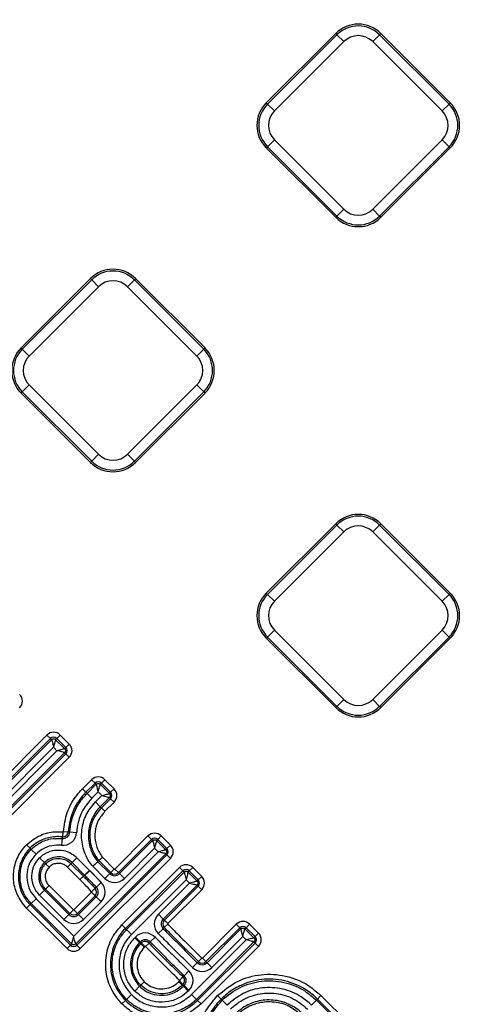
# Model space of a CAD drawing. Units: millimetres. Extents: x 8 to 439, y 1 to 291.
# Drawn here: x 131 to 140, y 159 to 179 of the extents above; entities that cross this region are included whole.
import ezdxf

# ---------------------------------------------------------------- set-up
doc = ezdxf.new("R2010")
doc.units = ezdxf.units.MM

msp = doc.modelspace()

# ---------------------------------------------------------------- linework, layer by layer
at = {"color": 7, "linetype": 'Continuous', "lineweight": 25}
for p, q in [((135.749, 177.746), (137.166, 179.163)), ((135.775, 177.721), (137.192, 179.138)), ((137.166, 179.163), (137.192, 179.138)), ((137.333, 178.997), (137.192, 179.138)), ((137.922, 178.997), (138.063, 179.138)), ((138.089, 179.163), (138.063, 179.138)), ((138.063, 179.138), (139.48, 177.721)), ((138.089, 179.163), (139.506, 177.746)), ((137.333, 178.997), (135.916, 177.58)), ((139.339, 177.58), (137.922, 178.997)), ((135.749, 177.746), (135.775, 177.721)), ((135.916, 177.58), (135.775, 177.721)), ((139.48, 177.721), (139.339, 177.58)), ((139.506, 177.746), (139.48, 177.721)), ((135.916, 176.99), (135.775, 176.85)), ((135.916, 176.99), (137.333, 175.573)), ((137.922, 175.573), (139.339, 176.99)), ((139.48, 176.85), (139.339, 176.99)), ((135.749, 176.824), (135.775, 176.85)), ((137.166, 175.407), (135.749, 176.824)), ((137.192, 175.432), (135.775, 176.85)), ((139.48, 176.85), (138.063, 175.432)), ((139.506, 176.824), (138.089, 175.407)), ((139.506, 176.824), (139.48, 176.85)), ((137.192, 175.432), (137.333, 175.573)), ((138.063, 175.432), (137.922, 175.573)), ((137.166, 175.407), (137.192, 175.432)), ((138.089, 175.407), (138.063, 175.432)), ((130.74, 172.737), (132.157, 174.154)), ((130.766, 172.711), (132.183, 174.129)), ((132.157, 174.154), (132.183, 174.129)), ((132.323, 173.988), (132.183, 174.129)), ((132.913, 173.988), (133.054, 174.129)), ((133.079, 174.154), (133.054, 174.129)), ((133.054, 174.129), (134.471, 172.711)), ((133.079, 174.154), (134.497, 172.737)), ((132.323, 173.988), (130.906, 172.571)), ((134.33, 172.571), (132.913, 173.988)), ((130.74, 172.737), (130.766, 172.711)), ((130.906, 172.571), (130.766, 172.711)), ((134.471, 172.711), (134.33, 172.571)), ((134.497, 172.737), (134.471, 172.711)), ((130.74, 171.815), (130.766, 171.84)), ((130.906, 171.981), (130.766, 171.84)), ((132.183, 170.423), (130.766, 171.84)), ((130.906, 171.981), (132.323, 170.564)), ((132.913, 170.564), (134.33, 171.981)), ((134.471, 171.84), (133.054, 170.423)), ((134.471, 171.84), (134.33, 171.981)), ((134.497, 171.815), (134.471, 171.84)), ((132.157, 170.398), (130.74, 171.815)), ((134.497, 171.815), (133.079, 170.398)), ((132.157, 170.398), (132.183, 170.423)), ((132.183, 170.423), (132.323, 170.564)), ((133.054, 170.423), (132.913, 170.564)), ((133.079, 170.398), (133.054, 170.423)), ((135.749, 167.728), (137.166, 169.145)), ((135.775, 167.702), (137.192, 169.119)), ((137.166, 169.145), (137.192, 169.119)), ((137.192, 169.119), (137.333, 168.979)), ((138.063, 169.119), (137.922, 168.979)), ((138.089, 169.145), (138.063, 169.119)), ((138.063, 169.119), (139.48, 167.702)), ((138.089, 169.145), (139.506, 167.728)), ((137.333, 168.979), (135.916, 167.561)), ((139.339, 167.561), (137.922, 168.979)), ((135.749, 167.728), (135.775, 167.702)), ((135.775, 167.702), (135.916, 167.561)), ((139.339, 167.561), (139.48, 167.702)), ((139.506, 167.728), (139.48, 167.702)), ((135.749, 166.805), (135.775, 166.831)), ((137.166, 165.388), (135.749, 166.805)), ((135.775, 166.831), (135.916, 166.972)), ((137.192, 165.414), (135.775, 166.831)), ((135.916, 166.972), (137.333, 165.555)), ((137.922, 165.555), (139.339, 166.972)), ((139.48, 166.831), (138.063, 165.414)), ((139.506, 166.805), (138.089, 165.388)), ((139.339, 166.972), (139.48, 166.831)), ((139.506, 166.805), (139.48, 166.831)), ((137.166, 165.388), (137.192, 165.414)), ((137.333, 165.555), (137.192, 165.414)), ((137.922, 165.555), (138.063, 165.414)), ((138.089, 165.388), (138.063, 165.414)), ((129.749, 163.306), (131.27, 164.827)), ((131.27, 164.827), (131.34, 164.757)), ((131.541, 164.827), (131.47, 164.757)), ((131.541, 164.827), (131.724, 164.644)), ((131.34, 164.757), (129.819, 163.236)), ((129.843, 163.212), (131.364, 164.733)), ((131.364, 164.733), (131.34, 164.757)), ((131.447, 164.733), (131.47, 164.757)), ((131.447, 164.733), (131.63, 164.55)), ((131.654, 164.573), (131.47, 164.757)), ((131.724, 164.644), (131.654, 164.573)), ((131.405, 164.577), (129.941, 163.113)), ((130.011, 163.044), (131.474, 164.508)), ((131.63, 164.467), (130.109, 162.946)), ((130.133, 162.922), (131.654, 164.443)), ((131.474, 164.508), (131.405, 164.577)), ((131.63, 164.55), (131.654, 164.573)), ((131.63, 164.467), (131.654, 164.443)), ((131.724, 164.373), (131.654, 164.443)), ((131.724, 164.373), (130.203, 162.852)), ((131.994, 163.727), (132.182, 163.915)), ((132.252, 163.845), (132.065, 163.657)), ((132.088, 163.633), (132.276, 163.821)), ((132.182, 163.915), (132.252, 163.845)), ((132.276, 163.821), (132.252, 163.845)), ((132.359, 163.821), (132.383, 163.845)), ((132.359, 163.821), (132.546, 163.633)), ((132.453, 163.915), (132.383, 163.845)), ((132.57, 163.657), (132.383, 163.845)), ((132.453, 163.915), (132.64, 163.727)), ((131.994, 163.727), (132.065, 163.657)), ((132.088, 163.633), (132.065, 163.657)), ((132.187, 163.535), (132.088, 163.633)), ((132.317, 163.665), (132.187, 163.535)), ((132.26, 163.462), (132.391, 163.592)), ((132.391, 163.592), (132.317, 163.665)), ((132.546, 163.633), (132.57, 163.657)), ((132.64, 163.727), (132.57, 163.657)), ((132.26, 163.462), (132.359, 163.363)), ((132.546, 163.55), (132.359, 163.363)), ((132.383, 163.339), (132.57, 163.527)), ((132.64, 163.456), (132.453, 163.269)), ((132.546, 163.55), (132.57, 163.527)), ((132.64, 163.456), (132.57, 163.527)), ((132.359, 163.363), (132.383, 163.339)), ((132.453, 163.269), (132.383, 163.339)), ((131.594, 162.847), (131.584, 162.748)), ((131.604, 162.855), (131.703, 162.849)), ((131.736, 162.847), (131.703, 162.849)), ((131.736, 162.847), (131.876, 162.838)), ((130.853, 162.586), (130.924, 162.516)), ((131.581, 162.715), (131.566, 162.576)), ((131.581, 162.715), (131.584, 162.748)), ((132.657, 162.089), (133.332, 162.765)), ((133.403, 162.694), (132.727, 162.019)), ((132.751, 161.995), (133.426, 162.671)), ((133.403, 162.694), (133.332, 162.765)), ((133.426, 162.671), (133.403, 162.694)), ((133.509, 162.671), (133.533, 162.694)), ((133.509, 162.671), (133.697, 162.483)), ((133.533, 162.694), (133.603, 162.765)), ((133.72, 162.507), (133.533, 162.694)), ((133.603, 162.765), (133.791, 162.577)), ((133.72, 162.507), (133.791, 162.577)), ((130.947, 162.492), (130.924, 162.516)), ((130.947, 162.492), (131.046, 162.394)), ((131.815, 160.715), (133.541, 162.442)), ((133.697, 162.4), (131.856, 160.56)), ((131.88, 160.536), (133.72, 162.377)), ((133.468, 162.515), (132.85, 161.897)), ((133.541, 162.442), (133.468, 162.515)), ((133.697, 162.483), (133.72, 162.507)), ((133.697, 162.4), (133.72, 162.377)), ((133.72, 162.377), (133.791, 162.306)), ((131.218, 162.222), (131.119, 162.321)), ((131.218, 162.222), (131.242, 162.198)), ((131.242, 162.198), (131.312, 162.128)), ((131.69, 162.128), (131.76, 162.198)), ((131.784, 162.222), (131.76, 162.198)), ((131.76, 162.198), (132.015, 161.944)), ((131.784, 162.222), (131.882, 162.321)), ((132.039, 161.967), (131.784, 162.222)), ((131.882, 162.321), (132.141, 162.062)), ((133.791, 162.306), (131.95, 160.466)), ((132.307, 162.24), (132.332, 162.262)), ((132.307, 162.24), (132.551, 161.995)), ((132.575, 162.019), (132.332, 162.262)), ((132.406, 162.329), (132.645, 162.089)), ((131.942, 161.875), (131.69, 162.128)), ((132.04, 161.966), (132.039, 161.967)), ((132.041, 161.965), (132.04, 161.966)), ((132.141, 162.062), (132.144, 162.058)), ((132.453, 161.897), (132.204, 162.146)), ((132.453, 161.897), (132.551, 161.995)), ((132.551, 161.995), (132.575, 162.019)), ((132.575, 162.019), (132.645, 162.089)), ((132.727, 162.019), (132.657, 162.089)), ((132.751, 161.995), (132.727, 162.019)), ((132.85, 161.897), (132.751, 161.995)), ((132.801, 160.947), (133.975, 162.121)), ((134.046, 162.051), (132.872, 160.877)), ((132.895, 160.853), (134.069, 162.027)), ((134.046, 162.051), (133.975, 162.121)), ((134.069, 162.027), (134.046, 162.051)), ((134.152, 162.027), (134.176, 162.051)), ((134.152, 162.027), (134.336, 161.844)), ((134.176, 162.051), (134.246, 162.121)), ((134.359, 161.868), (134.176, 162.051)), ((134.246, 162.121), (134.43, 161.938)), ((132.378, 161.816), (132.278, 161.719)), ((134.111, 161.872), (132.994, 160.755)), ((133.545, 161.167), (134.18, 161.803)), ((134.18, 161.803), (134.111, 161.872)), ((134.336, 161.844), (134.359, 161.868)), ((134.359, 161.868), (134.43, 161.938)), ((131.218, 161.656), (131.119, 161.557)), ((131.218, 161.656), (131.242, 161.68)), ((131.218, 161.656), (131.715, 161.159)), ((131.242, 161.68), (131.312, 161.75)), ((131.738, 161.183), (131.242, 161.68)), ((131.312, 161.75), (131.809, 161.253)), ((131.821, 161.253), (132.182, 161.614)), ((132.182, 161.626), (132.254, 161.696)), ((132.182, 161.614), (132.252, 161.544)), ((132.278, 161.719), (132.254, 161.696)), ((134.336, 161.761), (133.643, 161.068)), ((133.667, 161.045), (134.359, 161.737)), ((134.43, 161.667), (133.737, 160.974)), ((134.336, 161.761), (134.359, 161.737)), ((134.43, 161.667), (134.359, 161.737)), ((130.924, 161.362), (130.853, 161.292)), ((130.947, 161.386), (130.924, 161.362)), ((130.924, 161.362), (131.75, 160.536)), ((130.947, 161.386), (131.046, 161.484)), ((131.773, 160.56), (130.947, 161.386)), ((131.046, 161.484), (131.815, 160.715)), ((131.616, 161.061), (131.119, 161.557)), ((132.252, 161.544), (131.891, 161.183)), ((131.915, 161.159), (132.276, 161.52)), ((132.375, 161.422), (132.013, 161.061)), ((132.276, 161.52), (132.252, 161.544)), ((132.375, 161.422), (132.276, 161.52)), ((131.679, 160.466), (130.853, 161.292)), ((131.715, 161.159), (131.738, 161.183)), ((131.738, 161.183), (131.809, 161.253)), ((131.891, 161.183), (131.821, 161.253)), ((131.915, 161.159), (131.891, 161.183)), ((133.545, 161.167), (133.643, 161.068)), ((131.616, 161.061), (131.715, 161.159)), ((132.013, 161.061), (131.915, 161.159)), ((133.643, 161.068), (133.667, 161.045)), ((133.737, 160.963), (133.666, 160.893)), ((133.737, 160.974), (133.667, 161.045)), ((134.444, 160.27), (135.135, 160.962)), ((135.135, 160.962), (135.206, 160.891)), ((135.406, 160.962), (135.336, 160.891)), ((135.406, 160.962), (135.59, 160.778)), ((132.872, 160.877), (132.801, 160.947)), ((132.895, 160.853), (132.872, 160.877)), ((132.895, 160.853), (132.994, 160.755)), ((133.543, 160.771), (133.643, 160.869)), ((133.643, 160.869), (133.666, 160.893)), ((135.206, 160.891), (134.515, 160.2)), ((134.538, 160.176), (135.229, 160.868)), ((135.229, 160.868), (135.206, 160.891)), ((135.312, 160.868), (135.336, 160.891)), ((135.312, 160.868), (135.496, 160.684)), ((135.519, 160.708), (135.336, 160.891)), ((135.59, 160.778), (135.519, 160.708)), ((131.773, 160.56), (131.75, 160.536)), ((131.856, 160.56), (131.88, 160.536)), ((133.063, 160.685), (133.078, 160.7)), ((133.162, 160.587), (133.063, 160.685)), ((133.176, 160.601), (133.078, 160.7)), ((133.176, 160.601), (133.162, 160.587)), ((133.162, 160.587), (133.185, 160.563)), ((133.176, 160.601), (133.2, 160.578)), ((133.185, 160.563), (133.2, 160.578)), ((133.256, 160.493), (133.185, 160.563)), ((133.27, 160.507), (133.2, 160.578)), ((133.282, 160.507), (133.354, 160.577)), ((133.377, 160.6), (133.354, 160.577)), ((133.477, 160.697), (133.377, 160.6)), ((134.223, 159.525), (135.34, 160.643)), ((135.496, 160.601), (134.322, 159.427)), ((134.345, 159.403), (135.519, 160.578)), ((135.271, 160.712), (134.637, 160.078)), ((135.34, 160.643), (135.271, 160.712)), ((135.496, 160.684), (135.519, 160.708)), ((135.496, 160.601), (135.519, 160.578)), ((135.519, 160.578), (135.59, 160.507)), ((131.75, 160.536), (131.679, 160.466)), ((131.88, 160.536), (131.95, 160.466)), ((133.27, 160.507), (133.256, 160.493)), ((135.59, 160.507), (134.416, 159.333)), ((134.241, 160.076), (134.339, 160.175)), ((134.339, 160.175), (134.362, 160.199)), ((134.432, 160.27), (134.362, 160.199)), ((134.444, 160.27), (134.515, 160.2)), ((134.538, 160.176), (134.515, 160.2)), ((134.637, 160.078), (134.538, 160.176)), ((134.168, 160.009), (134.07, 159.91)), ((133.185, 159.717), (133.256, 159.787)), ((133.961, 159.787), (133.977, 159.803)), ((134.032, 159.717), (133.961, 159.787)), ((133.977, 159.815), (134.047, 159.886)), ((134.047, 159.733), (133.977, 159.803)), ((134.07, 159.91), (134.047, 159.886)), ((133.162, 159.693), (133.063, 159.595)), ((133.162, 159.693), (133.185, 159.717)), ((134.047, 159.733), (134.032, 159.717)), ((134.055, 159.693), (134.032, 159.717)), ((134.071, 159.709), (134.047, 159.733)), ((134.055, 159.693), (134.071, 159.709)), ((134.055, 159.693), (134.154, 159.595)), ((134.169, 159.61), (134.071, 159.709)), ((134.169, 159.61), (134.154, 159.595)), ((132.872, 159.403), (132.801, 159.333)), ((132.895, 159.427), (132.872, 159.403)), ((132.895, 159.427), (132.994, 159.525)), ((134.322, 159.427), (134.223, 159.525)), ((134.322, 159.427), (134.345, 159.403)), ((134.345, 159.403), (134.416, 159.333)), ((134.755, 159.503), (134.826, 159.432)), ((134.849, 159.409), (134.826, 159.432)), ((134.849, 159.409), (134.948, 159.31)), ((136.771, 159.409), (136.673, 159.31)), ((136.771, 159.409), (136.795, 159.432)), ((136.771, 159.409), (137.33, 158.85)), ((136.865, 159.503), (136.795, 159.432)), ((137.353, 158.874), (136.795, 159.432)), ((136.865, 159.503), (137.424, 158.944))]:
    msp.add_line(p, q, dxfattribs=at)
for centre, radius, start, end in [((106.84, 187.303), 63.09, 54.9201, 213.30847), ((106.84, 187.303), 62.79, 54.9201, 213.30847), ((106.84, 187.303), 62.313, 54.66632, 214.33619), ((106.84, 187.303), 62.513, 235.56335, 35.59714), ((106.84, 187.303), 63.09, 236.69153, 35.0799), ((106.84, 187.303), 62.313, 235.66381, 35.33368), ((106.84, 187.303), 62.79, 236.69153, 35.0799), ((137.627, 178.702), 0.652, 45, 135), ((137.627, 178.702), 0.616, 45, 135), ((137.627, 178.702), 0.417, 45, 135), ((136.21, 177.285), 0.652, 135, 225), ((136.21, 177.285), 0.616, 135, 225), ((139.044, 177.285), 0.616, 315, 45), ((139.044, 177.285), 0.652, 315, 45), ((136.21, 177.285), 0.417, 135, 225), ((139.044, 177.285), 0.417, 315, 45), ((137.627, 175.868), 0.417, 225, 315), ((137.627, 175.868), 0.652, 225, 315), ((137.627, 175.868), 0.616, 225, 315), ((132.618, 173.693), 0.652, 45, 135), ((132.618, 173.693), 0.616, 45, 135), ((132.618, 173.693), 0.417, 45, 135), ((131.201, 172.276), 0.652, 135, 225), ((131.201, 172.276), 0.616, 135, 225), ((134.035, 172.276), 0.616, 315, 45), ((134.035, 172.276), 0.652, 315, 45), ((131.201, 172.276), 0.417, 135, 225), ((134.035, 172.276), 0.417, 315, 45), ((132.618, 170.859), 0.616, 225, 315), ((132.618, 170.859), 0.417, 225, 315), ((132.618, 170.859), 0.652, 225, 315), ((137.627, 168.684), 0.652, 45, 135), ((137.627, 168.684), 0.616, 45, 135), ((137.627, 168.684), 0.417, 45, 135), ((136.21, 167.267), 0.652, 135, 225), ((136.21, 167.267), 0.616, 135, 225), ((139.044, 167.267), 0.616, 315, 45), ((139.044, 167.267), 0.652, 315, 45), ((136.21, 167.267), 0.417, 135, 225), ((139.044, 167.267), 0.417, 315, 45), ((130.576, 165.521), 0.192, 314.9496, 45), ((137.627, 165.85), 0.652, 225, 315), ((137.627, 165.85), 0.616, 225, 315), ((137.627, 165.85), 0.417, 225, 315), ((131.405, 164.692), 0.192, 45, 135), ((131.405, 164.692), 0.092, 45, 135), ((131.589, 164.508), 0.192, 315, 45), ((131.589, 164.508), 0.092, 315, 45), ((132.317, 163.779), 0.192, 45, 135), ((132.317, 163.779), 0.092, 45, 135), ((132.505, 163.592), 0.092, 315, 45), ((132.505, 163.592), 0.192, 315, 45), ((131.595, 162.855), 0.281, 264.0317, 356.5297), ((131.595, 162.855), 0.141, 264.0317, 356.5297), ((131.595, 162.855), 0.108, 264.0317, 356.5297), ((131.595, 162.855), 0.00837, 264.0317, 356.5297), ((133.468, 162.629), 0.192, 45, 135), ((133.468, 162.629), 0.092, 45, 135), ((133.655, 162.442), 0.192, 315, 45), ((133.655, 162.442), 0.092, 315, 45), ((134.111, 161.986), 0.192, 45, 135), ((139.269, 154.212), 10.602, 132.9936, 133.1738), ((132.651, 162.095), 0.141, 225, 315), ((132.651, 162.095), 0.108, 225, 315), ((132.651, 162.095), 0.00837, 225, 315), ((134.111, 161.986), 0.092, 45, 135), ((132.176, 161.62), 0.281, 315, 44.1151), ((132.651, 162.095), 0.281, 225, 315), ((134.294, 161.803), 0.092, 315, 45), ((134.294, 161.803), 0.192, 315, 45), ((132.176, 161.62), 0.00837, 315, 44.1151), ((132.176, 161.62), 0.108, 315, 44.1151), ((132.176, 161.62), 0.141, 315, 44.1151), ((131.815, 161.259), 0.108, 225, 315), ((131.815, 161.259), 0.00837, 225, 315), ((133.743, 160.968), 0.281, 135, 224.6461), ((131.815, 161.259), 0.281, 225, 315), ((131.815, 161.259), 0.141, 225, 315), ((133.743, 160.968), 0.141, 135, 224.6461), ((133.743, 160.968), 0.108, 135, 224.6461), ((133.743, 160.968), 0.00837, 135, 224.6461), ((135.271, 160.826), 0.192, 45, 135), ((133.276, 160.502), 0.281, 44.2646, 135), ((135.271, 160.826), 0.092, 45, 135), ((135.454, 160.643), 0.192, 315, 45), ((133.276, 160.502), 0.141, 44.2646, 135), ((133.276, 160.502), 0.108, 44.2646, 135), ((135.454, 160.643), 0.092, 315, 45), ((131.815, 160.601), 0.192, 225, 315), ((131.815, 160.601), 0.092, 225, 315), ((133.276, 160.502), 0.00837, 44.2646, 135), ((134.438, 160.276), 0.141, 225.3951, 315), ((134.438, 160.276), 0.108, 225.3951, 315), ((134.438, 160.276), 0.00837, 225.3951, 315), ((133.971, 159.809), 0.281, 315, 45.542), ((134.438, 160.276), 0.281, 225.3951, 315), ((133.971, 159.809), 0.00837, 315, 45.542), ((133.971, 159.809), 0.108, 315, 45.542), ((133.971, 159.809), 0.141, 315, 45.542)]:
    msp.add_arc(centre, radius, start, end, dxfattribs=at)
at = {"color": 8, "linetype": 'Continuous', "lineweight": 25}
for start, end in [(54.32916, 214.49008), (270, 35.66507)]:
    msp.add_arc((106.84, 187.303), 62.534, start, end, dxfattribs=at)
at = {"color": 7, "linetype": 'Continuous', "lineweight": 25}
for points, knots in [([(131.364, 164.733), (131.367, 164.736), (131.373, 164.741), (131.386, 164.748), (131.405, 164.752), (131.424, 164.748), (131.438, 164.741), (131.444, 164.736), (131.447, 164.733)], [0, 0, 0, 0, 0.130476, 0.257411, 0.5, 0.742563, 0.869504, 1, 1, 1, 1]), ([(131.364, 164.733), (131.365, 164.732), (131.366, 164.729), (131.371, 164.714), (131.38, 164.682), (131.392, 164.632), (131.401, 164.596), (131.405, 164.577)], [0, 0, 0, 0, 0.1231409, 0.2506927, 0.5000839, 0.7498803, 1, 1, 1, 1]), ([(131.447, 164.733), (131.446, 164.732), (131.445, 164.729), (131.44, 164.714), (131.431, 164.682), (131.419, 164.632), (131.41, 164.596), (131.405, 164.577)], [0, 0, 0, 0, 0.123121, 0.250692, 0.500084, 0.74988, 1, 1, 1, 1]), ([(131.63, 164.55), (131.629, 164.549), (131.627, 164.548), (131.611, 164.543), (131.579, 164.534), (131.529, 164.521), (131.493, 164.513), (131.474, 164.508)], [0, 0, 0, 0, 0.1231409, 0.2506927, 0.5000839, 0.7498803, 1, 1, 1, 1]), ([(131.63, 164.467), (131.629, 164.467), (131.627, 164.469), (131.611, 164.474), (131.579, 164.483), (131.529, 164.495), (131.493, 164.504), (131.474, 164.508)], [0, 0, 0, 0, 0.123121, 0.250692, 0.500084, 0.74988, 1, 1, 1, 1]), ([(131.63, 164.55), (131.633, 164.547), (131.638, 164.541), (131.645, 164.527), (131.649, 164.508), (131.645, 164.489), (131.638, 164.476), (131.633, 164.47), (131.63, 164.467)], [0, 0, 0, 0, 0.130476, 0.2574108, 0.4999998, 0.7425629, 0.8695042, 1, 1, 1, 1]), ([(132.276, 163.821), (132.279, 163.824), (132.285, 163.829), (132.299, 163.836), (132.317, 163.839), (132.336, 163.836), (132.35, 163.829), (132.356, 163.824), (132.359, 163.821)], [0, 0, 0, 0, 0.130476, 0.257411, 0.5, 0.742563, 0.869504, 1, 1, 1, 1]), ([(132.317, 163.665), (132.313, 163.684), (132.304, 163.72), (132.292, 163.77), (132.283, 163.802), (132.278, 163.817), (132.277, 163.82), (132.276, 163.821)], [0, 0, 0, 0, 0.25012, 0.499916, 0.749307, 0.876859, 1, 1, 1, 1]), ([(132.317, 163.665), (132.322, 163.684), (132.331, 163.72), (132.343, 163.77), (132.352, 163.802), (132.357, 163.817), (132.358, 163.82), (132.359, 163.821)], [0, 0, 0, 0, 0.25012, 0.499916, 0.749308, 0.876879, 1, 1, 1, 1]), ([(131.604, 162.855), (131.623, 162.986), (131.664, 163.269), (131.835, 163.559), (131.967, 163.699), (131.994, 163.727)], [0, 0, 0, 0, 0.406235, 0.877555, 1, 1, 1, 1]), ([(132.065, 163.657), (132.065, 163.657), (132.039, 163.631), (131.919, 163.499), (131.759, 163.233), (131.721, 162.97), (131.703, 162.849)], [0, 0, 0, 0, 0.000013, 0.122446, 0.593358, 1, 1, 1, 1]), ([(131.736, 162.847), (131.736, 162.847), (131.741, 162.923), (131.773, 163.133), (131.89, 163.41), (132.035, 163.573), (132.088, 163.633)], [0, 0, 0, 0, 0.000014, 0.259811, 0.724094, 1, 1, 1, 1]), ([(132.391, 163.592), (132.409, 163.596), (132.446, 163.605), (132.496, 163.618), (132.527, 163.626), (132.543, 163.631), (132.545, 163.633), (132.546, 163.633)], [0, 0, 0, 0, 0.25012, 0.499916, 0.749307, 0.876859, 1, 1, 1, 1]), ([(132.391, 163.592), (132.409, 163.588), (132.446, 163.579), (132.496, 163.566), (132.527, 163.558), (132.543, 163.553), (132.545, 163.551), (132.546, 163.55)], [0, 0, 0, 0, 0.25012, 0.499916, 0.749308, 0.876879, 1, 1, 1, 1]), ([(132.546, 163.633), (132.549, 163.63), (132.554, 163.625), (132.561, 163.611), (132.565, 163.592), (132.561, 163.573), (132.554, 163.559), (132.549, 163.553), (132.546, 163.55)], [0, 0, 0, 0, 0.130476, 0.257411, 0.5, 0.742563, 0.869504, 1, 1, 1, 1]), ([(132.187, 163.535), (132.14, 163.481), (132.012, 163.337), (131.905, 163.092), (131.883, 162.905), (131.876, 162.838)], [0, 0, 0, 0, 0.275668, 0.739505, 1, 1, 1, 1]), ([(132.204, 162.146), (132.177, 162.18), (132.084, 162.302), (131.983, 162.551), (131.964, 162.882), (132.051, 163.207), (132.19, 163.376), (132.26, 163.462)], [0, 0, 0, 0, 0.090635, 0.31983, 0.546168, 0.772536, 1, 1, 1, 1]), ([(132.359, 163.363), (132.359, 163.363), (132.293, 163.297), (132.182, 163.142), (132.105, 162.867), (132.122, 162.583), (132.207, 162.371), (132.286, 162.268), (132.307, 162.24)], [0, 0, 0, 0, 0.00001, 0.228257, 0.455432, 0.683037, 0.913454, 1, 1, 1, 1]), ([(132.332, 162.262), (132.311, 162.29), (132.235, 162.39), (132.154, 162.594), (132.14, 162.866), (132.211, 163.131), (132.325, 163.27), (132.383, 163.339)], [0, 0, 0, 0, 0.088382, 0.319295, 0.546047, 0.773055, 1, 1, 1, 1]), ([(132.453, 163.269), (132.403, 163.208), (132.303, 163.087), (132.24, 162.854), (132.253, 162.616), (132.324, 162.439), (132.389, 162.352), (132.406, 162.329)], [0, 0, 0, 0, 0.227742, 0.455547, 0.683585, 0.91575, 1, 1, 1, 1]), ([(130.853, 162.586), (130.943, 162.658), (131.112, 162.794), (131.384, 162.857), (131.54, 162.85), (131.594, 162.847)], [0, 0, 0, 0, 0.421464, 0.796703, 1, 1, 1, 1]), ([(130.853, 161.292), (130.781, 161.382), (130.643, 161.554), (130.571, 161.876), (130.602, 162.186), (130.712, 162.429), (130.817, 162.546), (130.853, 162.586)], [0, 0, 0, 0, 0.241222, 0.4553875, 0.6704389, 0.8865924, 1, 1, 1, 1]), ([(131.584, 162.748), (131.584, 162.748), (131.535, 162.753), (131.396, 162.755), (131.169, 162.701), (131.005, 162.595), (130.932, 162.524), (130.924, 162.516)], [0, 0, 0, 0, 0.000017, 0.203628, 0.578628, 0.951285, 1, 1, 1, 1]), ([(130.947, 162.492), (130.947, 162.492), (130.993, 162.538), (131.113, 162.631), (131.333, 162.719), (131.5, 162.716), (131.581, 162.715)], [0, 0, 0, 0, 0.000017, 0.279902, 0.653392, 1, 1, 1, 1]), ([(131.566, 162.576), (131.5, 162.577), (131.363, 162.579), (131.18, 162.509), (131.086, 162.428), (131.046, 162.394)], [0, 0, 0, 0, 0.347992, 0.720657, 1, 1, 1, 1]), ([(133.426, 162.671), (133.429, 162.673), (133.435, 162.679), (133.449, 162.685), (133.468, 162.689), (133.487, 162.685), (133.5, 162.679), (133.506, 162.673), (133.509, 162.671)], [0, 0, 0, 0, 0.130476, 0.257411, 0.5, 0.742563, 0.869504, 1, 1, 1, 1]), ([(133.426, 162.671), (133.427, 162.669), (133.428, 162.667), (133.433, 162.652), (133.442, 162.62), (133.455, 162.57), (133.463, 162.533), (133.468, 162.515)], [0, 0, 0, 0, 0.1231409, 0.2506927, 0.5000839, 0.7498803, 1, 1, 1, 1]), ([(133.509, 162.671), (133.509, 162.669), (133.507, 162.667), (133.502, 162.652), (133.493, 162.62), (133.481, 162.57), (133.472, 162.533), (133.468, 162.515)], [0, 0, 0, 0, 0.123121, 0.250692, 0.500084, 0.74988, 1, 1, 1, 1]), ([(130.924, 162.516), (130.924, 162.516), (130.89, 162.482), (130.799, 162.374), (130.699, 162.16), (130.672, 161.882), (130.737, 161.611), (130.844, 161.444), (130.915, 161.371), (130.924, 161.362)], [0, 0, 0, 0, 0.000009, 0.113386, 0.329294, 0.544408, 0.758518, 0.971498, 1, 1, 1, 1]), ([(130.947, 161.386), (130.947, 161.386), (130.886, 161.447), (130.782, 161.593), (130.709, 161.849), (130.724, 162.116), (130.813, 162.339), (130.909, 162.449), (130.947, 162.492)], [0, 0, 0, 0, 0.0000098, 0.2139662, 0.4278358, 0.6420468, 0.8591506, 1, 1, 1, 1]), ([(131.046, 162.394), (131.015, 162.358), (130.935, 162.268), (130.862, 162.084), (130.851, 161.866), (130.908, 161.652), (131, 161.54), (131.046, 161.484)], [0, 0, 0, 0, 0.140854, 0.357722, 0.5723, 0.786165, 1, 1, 1, 1]), ([(131.119, 162.321), (131.149, 162.347), (131.225, 162.413), (131.378, 162.475), (131.562, 162.485), (131.741, 162.437), (131.835, 162.359), (131.882, 162.321)], [0, 0, 0, 0, 0.14115, 0.356822, 0.571284, 0.785659, 1, 1, 1, 1]), ([(133.697, 162.483), (133.696, 162.482), (133.693, 162.481), (133.678, 162.476), (133.646, 162.467), (133.596, 162.455), (133.559, 162.446), (133.541, 162.442)], [0, 0, 0, 0, 0.123141, 0.250693, 0.500084, 0.74988, 1, 1, 1, 1]), ([(133.697, 162.4), (133.696, 162.401), (133.693, 162.402), (133.678, 162.407), (133.646, 162.416), (133.596, 162.428), (133.559, 162.437), (133.541, 162.442)], [0, 0, 0, 0, 0.123121, 0.250692, 0.500084, 0.74988, 1, 1, 1, 1]), ([(133.697, 162.483), (133.699, 162.48), (133.705, 162.474), (133.712, 162.461), (133.715, 162.442), (133.712, 162.423), (133.705, 162.409), (133.699, 162.403), (133.697, 162.4)], [0, 0, 0, 0, 0.130476, 0.257411, 0.5, 0.742563, 0.869504, 1, 1, 1, 1]), ([(131.119, 161.557), (131.093, 161.587), (131.027, 161.663), (130.965, 161.817), (130.955, 162), (131.003, 162.18), (131.081, 162.274), (131.119, 162.321)], [0, 0, 0, 0, 0.141278, 0.35695, 0.571384, 0.785708, 1, 1, 1, 1]), ([(131.218, 162.222), (131.218, 162.222), (131.186, 162.19), (131.133, 162.116), (131.096, 161.984), (131.103, 161.848), (131.15, 161.735), (131.197, 161.677), (131.218, 161.656), (131.218, 161.656)], [0, 0, 0, 0, 0.0000192, 0.2142272, 0.4284781, 0.6432339, 0.8586155, 0.9999808, 1, 1, 1, 1]), ([(131.242, 161.68), (131.242, 161.68), (131.222, 161.699), (131.179, 161.753), (131.136, 161.856), (131.13, 161.981), (131.164, 162.101), (131.213, 162.169), (131.242, 162.198), (131.242, 162.198)], [0, 0, 0, 0, 0.000021, 0.141152, 0.358129, 0.571885, 0.785969, 0.999979, 1, 1, 1, 1]), ([(131.784, 162.222), (131.784, 162.222), (131.752, 162.254), (131.678, 162.307), (131.546, 162.344), (131.41, 162.336), (131.297, 162.29), (131.239, 162.243), (131.218, 162.222), (131.218, 162.222)], [0, 0, 0, 0, 0.000019, 0.214296, 0.428606, 0.64339, 0.858761, 0.999981, 1, 1, 1, 1]), ([(131.242, 162.198), (131.242, 162.198), (131.261, 162.217), (131.314, 162.261), (131.417, 162.303), (131.543, 162.31), (131.663, 162.276), (131.731, 162.227), (131.76, 162.198), (131.76, 162.198)], [0, 0, 0, 0, 0.000021, 0.140924, 0.357923, 0.571732, 0.785902, 0.999979, 1, 1, 1, 1]), ([(131.69, 162.128), (131.667, 162.147), (131.62, 162.185), (131.531, 162.209), (131.44, 162.204), (131.364, 162.174), (131.327, 162.141), (131.312, 162.128)], [0, 0, 0, 0, 0.214023, 0.428106, 0.642393, 0.858958, 1, 1, 1, 1]), ([(132.204, 162.146), (132.204, 162.147), (132.209, 162.151), (132.225, 162.166), (132.252, 162.19), (132.28, 162.215), (132.301, 162.234), (132.305, 162.238), (132.307, 162.24)], [0, 0, 0, 0, 0.01618, 0.091444, 0.318867, 0.546012, 0.773003, 1, 1, 1, 1]), ([(132.406, 162.329), (132.405, 162.328), (132.402, 162.325), (132.39, 162.315), (132.371, 162.298), (132.351, 162.279), (132.337, 162.266), (132.333, 162.263), (132.332, 162.262)], [0, 0, 0, 0, 0.018578, 0.091506, 0.318914, 0.546039, 0.773017, 1, 1, 1, 1]), ([(131.312, 162.128), (131.293, 162.105), (131.255, 162.058), (131.231, 161.969), (131.236, 161.879), (131.266, 161.802), (131.299, 161.765), (131.312, 161.75)], [0, 0, 0, 0, 0.213925, 0.427909, 0.642142, 0.858704, 1, 1, 1, 1]), ([(132.039, 161.967), (132.041, 161.968), (132.045, 161.972), (132.065, 161.99), (132.092, 162.016), (132.118, 162.04), (132.135, 162.056), (132.14, 162.061), (132.141, 162.062)], [0, 0, 0, 0, 0.220551, 0.441099, 0.668302, 0.895625, 0.980148, 1, 1, 1, 1]), ([(132.04, 161.966), (132.042, 161.968), (132.048, 161.972), (132.072, 161.994), (132.105, 162.024), (132.131, 162.047), (132.144, 162.058)], [0, 0, 0, 0, 0.250012, 0.500009, 0.750005, 1, 1, 1, 1]), ([(132.144, 162.058), (132.131, 162.047), (132.106, 162.023), (132.073, 161.993), (132.048, 161.971), (132.043, 161.967), (132.041, 161.965)], [0, 0, 0, 0, 0.250005, 0.500012, 0.750008, 1, 1, 1, 1]), ([(132.144, 162.058), (132.144, 162.058), (132.145, 162.057), (132.146, 162.056), (132.148, 162.055), (132.149, 162.053), (132.15, 162.052), (132.152, 162.05), (132.153, 162.048), (132.155, 162.046), (132.158, 162.044), (132.161, 162.041), (132.163, 162.038), (132.166, 162.035), (132.169, 162.033), (132.172, 162.029), (132.175, 162.026), (132.178, 162.022), (132.182, 162.019), (132.185, 162.015), (132.189, 162.011), (132.193, 162.007), (132.197, 162.003), (132.201, 161.999), (132.205, 161.995), (132.209, 161.991), (132.213, 161.987), (132.217, 161.983), (132.221, 161.978), (132.224, 161.974), (132.228, 161.97), (132.232, 161.966), (132.236, 161.962), (132.242, 161.957), (132.247, 161.951), (132.252, 161.946), (132.256, 161.942), (132.26, 161.937), (132.264, 161.933), (132.269, 161.928), (132.275, 161.922), (132.28, 161.917), (132.284, 161.913), (132.289, 161.907), (132.294, 161.902), (132.3, 161.896), (132.304, 161.892), (132.308, 161.888), (132.313, 161.883), (132.318, 161.877), (132.323, 161.872), (132.327, 161.868), (132.331, 161.864), (132.335, 161.86), (132.341, 161.854), (132.346, 161.849), (132.351, 161.843), (132.355, 161.839), (132.359, 161.835), (132.363, 161.831), (132.367, 161.827), (132.372, 161.822), (132.375, 161.818), (132.378, 161.816)], [0, 0, 0, 0, 0.002622, 0.011084, 0.015315, 0.019546, 0.028008, 0.032238, 0.0407, 0.049162, 0.057624, 0.074547, 0.083009, 0.09147, 0.108394, 0.116855, 0.133779, 0.150702, 0.159164, 0.176087, 0.193011, 0.209934, 0.226857, 0.243781, 0.260704, 0.277628, 0.294551, 0.311474, 0.328398, 0.345321, 0.362245, 0.379168, 0.396091, 0.413015, 0.446862, 0.463785, 0.480708, 0.497632, 0.514555, 0.531479, 0.565325, 0.582249, 0.599172, 0.616096, 0.649942, 0.666866, 0.683789, 0.700713, 0.717636, 0.751483, 0.768406, 0.78533, 0.802253, 0.819176, 0.8361, 0.869946, 0.88687, 0.903793, 0.920717, 0.93764, 0.954563, 0.971487, 1, 1, 1, 1]), ([(134.069, 162.027), (134.072, 162.03), (134.078, 162.035), (134.092, 162.042), (134.111, 162.046), (134.13, 162.042), (134.144, 162.035), (134.149, 162.03), (134.152, 162.027)], [0, 0, 0, 0, 0.130476, 0.257411, 0.5, 0.742563, 0.869504, 1, 1, 1, 1]), ([(134.069, 162.027), (134.07, 162.026), (134.072, 162.024), (134.077, 162.008), (134.085, 161.977), (134.098, 161.927), (134.107, 161.89), (134.111, 161.872)], [0, 0, 0, 0, 0.123141, 0.250693, 0.500084, 0.74988, 1, 1, 1, 1]), ([(134.152, 162.027), (134.152, 162.026), (134.15, 162.024), (134.145, 162.008), (134.137, 161.977), (134.124, 161.927), (134.115, 161.89), (134.111, 161.872)], [0, 0, 0, 0, 0.123121, 0.250692, 0.500084, 0.74988, 1, 1, 1, 1]), ([(131.942, 161.875), (131.943, 161.876), (131.947, 161.879), (131.958, 161.89), (131.976, 161.907), (131.996, 161.926), (132.01, 161.94), (132.013, 161.942), (132.015, 161.944)], [0, 0, 0, 0, 0.028073, 0.090903, 0.318271, 0.545566, 0.772782, 1, 1, 1, 1]), ([(132.182, 161.626), (132.133, 161.677), (132.059, 161.754), (131.979, 161.837), (131.948, 161.869), (131.942, 161.875)], [0, 0, 0, 0, 0.615861, 0.923792, 1, 1, 1, 1]), ([(132.015, 161.944), (132.015, 161.943), (132.021, 161.937), (132.052, 161.905), (132.13, 161.823), (132.204, 161.746), (132.254, 161.696)], [0, 0, 0, 0, 0.005223, 0.075963, 0.383015, 1, 1, 1, 1]), ([(132.278, 161.719), (132.245, 161.752), (132.189, 161.81), (132.122, 161.88), (132.081, 161.922), (132.058, 161.946), (132.047, 161.958), (132.041, 161.965)], [0, 0, 0, 0, 0.4102781, 0.7051352, 0.8525653, 0.9262814, 1, 1, 1, 1]), ([(134.336, 161.844), (134.335, 161.843), (134.332, 161.842), (134.317, 161.837), (134.285, 161.828), (134.235, 161.816), (134.198, 161.807), (134.18, 161.803)], [0, 0, 0, 0, 0.123141, 0.250693, 0.500084, 0.74988, 1, 1, 1, 1]), ([(134.18, 161.803), (134.198, 161.798), (134.235, 161.789), (134.285, 161.777), (134.317, 161.768), (134.332, 161.763), (134.335, 161.762), (134.336, 161.761)], [0, 0, 0, 0, 0.25012, 0.499916, 0.749308, 0.876879, 1, 1, 1, 1]), ([(134.336, 161.844), (134.339, 161.841), (134.344, 161.835), (134.351, 161.821), (134.354, 161.803), (134.351, 161.784), (134.344, 161.77), (134.339, 161.764), (134.336, 161.761)], [0, 0, 0, 0, 0.130476, 0.257411, 0.5, 0.742563, 0.869504, 1, 1, 1, 1]), ([(133.737, 160.963), (133.822, 160.877), (133.98, 160.718), (134.212, 160.488), (134.359, 160.343), (134.432, 160.27)], [0, 0, 0, 0, 0.369002, 0.6845, 1, 1, 1, 1]), ([(132.801, 159.333), (132.715, 159.438), (132.548, 159.644), (132.452, 160.034), (132.481, 160.421), (132.614, 160.736), (132.75, 160.89), (132.801, 160.947)], [0, 0, 0, 0, 0.226491, 0.440709, 0.655553, 0.871811, 1, 1, 1, 1]), ([(132.872, 160.877), (132.872, 160.877), (132.822, 160.828), (132.703, 160.682), (132.578, 160.398), (132.553, 160.043), (132.641, 159.687), (132.793, 159.5), (132.872, 159.403)], [0, 0, 0, 0, 0.000007, 0.128197, 0.344344, 0.559326, 0.773562, 1, 1, 1, 1]), ([(132.895, 159.427), (132.895, 159.427), (132.816, 159.506), (132.682, 159.694), (132.588, 160.025), (132.607, 160.369), (132.722, 160.656), (132.846, 160.797), (132.895, 160.853)], [0, 0, 0, 0, 0.000008, 0.213994, 0.427927, 0.642291, 0.859251, 1, 1, 1, 1]), ([(134.241, 160.076), (134.167, 160.149), (134.02, 160.295), (133.787, 160.526), (133.629, 160.685), (133.543, 160.771)], [0, 0, 0, 0, 0.316032, 0.632063, 1, 1, 1, 1]), ([(133.643, 160.869), (133.728, 160.784), (133.886, 160.625), (134.118, 160.394), (134.265, 160.248), (134.339, 160.175)], [0, 0, 0, 0, 0.367575, 0.683803, 1, 1, 1, 1]), ([(134.362, 160.199), (134.289, 160.272), (134.142, 160.417), (133.91, 160.648), (133.752, 160.807), (133.666, 160.893)], [0, 0, 0, 0, 0.315383, 0.630739, 1, 1, 1, 1]), ([(135.229, 160.868), (135.232, 160.87), (135.238, 160.875), (135.252, 160.882), (135.271, 160.886), (135.29, 160.882), (135.304, 160.875), (135.309, 160.87), (135.312, 160.868)], [0, 0, 0, 0, 0.130476, 0.257411, 0.5, 0.742563, 0.869504, 1, 1, 1, 1]), ([(135.271, 160.712), (135.267, 160.73), (135.258, 160.767), (135.245, 160.817), (135.237, 160.848), (135.232, 160.864), (135.23, 160.866), (135.229, 160.868)], [0, 0, 0, 0, 0.25012, 0.499916, 0.749307, 0.876859, 1, 1, 1, 1]), ([(135.271, 160.712), (135.275, 160.73), (135.284, 160.767), (135.297, 160.817), (135.305, 160.848), (135.31, 160.864), (135.312, 160.866), (135.312, 160.868)], [0, 0, 0, 0, 0.25012, 0.499916, 0.749308, 0.876879, 1, 1, 1, 1]), ([(131.773, 160.56), (131.774, 160.561), (131.775, 160.563), (131.78, 160.579), (131.789, 160.611), (131.802, 160.661), (131.81, 160.697), (131.815, 160.715)], [0, 0, 0, 0, 0.123121, 0.250692, 0.500084, 0.74988, 1, 1, 1, 1]), ([(131.856, 160.56), (131.853, 160.557), (131.847, 160.552), (131.834, 160.545), (131.815, 160.541), (131.796, 160.545), (131.782, 160.552), (131.776, 160.557), (131.773, 160.56)], [0, 0, 0, 0, 0.130476, 0.257411, 0.5, 0.742563, 0.869504, 1, 1, 1, 1]), ([(131.856, 160.56), (131.856, 160.561), (131.854, 160.563), (131.849, 160.579), (131.84, 160.611), (131.828, 160.661), (131.819, 160.697), (131.815, 160.715)], [0, 0, 0, 0, 0.123141, 0.250693, 0.500084, 0.74988, 1, 1, 1, 1]), ([(132.994, 160.755), (132.952, 160.706), (132.844, 160.584), (132.746, 160.337), (132.73, 160.041), (132.808, 159.752), (132.932, 159.601), (132.994, 159.525)], [0, 0, 0, 0, 0.140741, 0.357519, 0.572155, 0.786092, 1, 1, 1, 1]), ([(133.063, 159.595), (133.019, 159.646), (132.918, 159.764), (132.836, 159.998), (132.833, 160.26), (132.909, 160.503), (133.014, 160.627), (133.063, 160.685)], [0, 0, 0, 0, 0.168072, 0.384027, 0.598103, 0.812529, 1, 1, 1, 1]), ([(133.162, 160.587), (133.162, 160.587), (133.118, 160.543), (133.038, 160.435), (132.972, 160.239), (132.976, 160.023), (133.043, 159.832), (133.126, 159.735), (133.162, 159.693)], [0, 0, 0, 0, 0.000012, 0.187418, 0.401728, 0.616077, 0.831902, 1, 1, 1, 1]), ([(133.185, 159.717), (133.185, 159.717), (133.154, 159.748), (133.084, 159.836), (133.014, 160.004), (133.003, 160.208), (133.057, 160.407), (133.142, 160.511), (133.185, 160.563)], [0, 0, 0, 0, 0.000013, 0.141428, 0.358201, 0.57224, 0.786104, 1, 1, 1, 1]), ([(133.354, 160.577), (133.354, 160.577), (133.425, 160.504), (133.569, 160.358), (133.801, 160.128), (133.96, 159.971), (134.047, 159.886)], [0, 0, 0, 0, 0.000012, 0.313617, 0.627949, 1, 1, 1, 1]), ([(134.07, 159.91), (133.983, 159.995), (133.823, 160.153), (133.592, 160.382), (133.449, 160.527), (133.377, 160.6)], [0, 0, 0, 0, 0.374915, 0.686939, 1, 1, 1, 1]), ([(133.477, 160.697), (133.549, 160.625), (133.691, 160.481), (133.921, 160.252), (134.081, 160.095), (134.168, 160.009)], [0, 0, 0, 0, 0.31232, 0.624627, 1, 1, 1, 1]), ([(135.496, 160.684), (135.495, 160.683), (135.492, 160.682), (135.477, 160.677), (135.445, 160.668), (135.395, 160.656), (135.358, 160.647), (135.34, 160.643)], [0, 0, 0, 0, 0.123141, 0.250693, 0.500084, 0.74988, 1, 1, 1, 1]), ([(135.496, 160.601), (135.495, 160.602), (135.492, 160.603), (135.477, 160.608), (135.445, 160.617), (135.395, 160.629), (135.358, 160.638), (135.34, 160.643)], [0, 0, 0, 0, 0.123121, 0.250692, 0.500084, 0.74988, 1, 1, 1, 1]), ([(135.496, 160.684), (135.498, 160.681), (135.504, 160.675), (135.511, 160.661), (135.514, 160.643), (135.511, 160.624), (135.504, 160.61), (135.498, 160.604), (135.496, 160.601)], [0, 0, 0, 0, 0.130476, 0.257411, 0.5, 0.742563, 0.869504, 1, 1, 1, 1]), ([(133.256, 160.493), (133.22, 160.449), (133.149, 160.363), (133.104, 160.197), (133.113, 160.027), (133.17, 159.885), (133.231, 159.815), (133.256, 159.787)], [0, 0, 0, 0, 0.21378, 0.427599, 0.641933, 0.858507, 1, 1, 1, 1]), ([(133.977, 159.815), (133.89, 159.9), (133.73, 160.057), (133.499, 160.288), (133.354, 160.434), (133.282, 160.507)], [0, 0, 0, 0, 0.371729, 0.685857, 1, 1, 1, 1]), ([(133.256, 159.787), (133.299, 159.752), (133.386, 159.68), (133.552, 159.636), (133.721, 159.645), (133.863, 159.701), (133.934, 159.763), (133.961, 159.787)], [0, 0, 0, 0, 0.213897, 0.42783, 0.64231, 0.858971, 1, 1, 1, 1]), ([(134.755, 159.503), (134.885, 159.61), (135.145, 159.824), (135.643, 159.957), (136.15, 159.929), (136.574, 159.759), (136.783, 159.575), (136.865, 159.503)], [0, 0, 0, 0, 0.2145441, 0.4287626, 0.6433253, 0.8595885, 1, 1, 1, 1]), ([(136.795, 159.432), (136.795, 159.432), (136.723, 159.504), (136.519, 159.668), (136.129, 159.83), (135.652, 159.857), (135.248, 159.741), (134.98, 159.576), (134.866, 159.47), (134.826, 159.432)], [0, 0, 0, 0, 0.0000055, 0.1403213, 0.3563601, 0.5708793, 0.7849435, 0.9247629, 1, 1, 1, 1]), ([(134.849, 159.409), (134.849, 159.409), (134.956, 159.515), (135.207, 159.695), (135.651, 159.823), (136.115, 159.797), (136.503, 159.644), (136.695, 159.476), (136.771, 159.409)], [0, 0, 0, 0, 0.000006, 0.212333, 0.426456, 0.640778, 0.857504, 1, 1, 1, 1]), ([(134.154, 159.595), (134.102, 159.55), (133.985, 159.45), (133.751, 159.368), (133.489, 159.364), (133.246, 159.441), (133.121, 159.546), (133.063, 159.595)], [0, 0, 0, 0, 0.167755, 0.383773, 0.597943, 0.812433, 1, 1, 1, 1]), ([(133.162, 159.693), (133.162, 159.693), (133.206, 159.65), (133.313, 159.569), (133.51, 159.504), (133.725, 159.508), (133.917, 159.574), (134.013, 159.657), (134.055, 159.693)], [0, 0, 0, 0, 0.000012, 0.187526, 0.401921, 0.616377, 0.832253, 1, 1, 1, 1]), ([(134.032, 159.717), (134.032, 159.717), (134, 159.686), (133.913, 159.615), (133.744, 159.545), (133.54, 159.535), (133.342, 159.588), (133.237, 159.674), (133.185, 159.717)], [0, 0, 0, 0, 0.000013, 0.140999, 0.35788, 0.572049, 0.786004, 1, 1, 1, 1]), ([(136.673, 159.31), (136.604, 159.37), (136.432, 159.521), (136.083, 159.659), (135.669, 159.681), (135.264, 159.571), (135.053, 159.397), (134.948, 159.31)], [0, 0, 0, 0, 0.142505, 0.359109, 0.573616, 0.787729, 1, 1, 1, 1]), ([(135.019, 159.229), (135.074, 159.277), (135.222, 159.409), (135.525, 159.54), (135.902, 159.57), (136.285, 159.478), (136.487, 159.314), (136.591, 159.229)], [0, 0, 0, 0, 0.124983, 0.340946, 0.555665, 0.770013, 1, 1, 1, 1]), ([(132.872, 159.403), (132.872, 159.403), (132.921, 159.354), (133.067, 159.235), (133.351, 159.11), (133.705, 159.085), (134.061, 159.172), (134.249, 159.325), (134.345, 159.403)], [0, 0, 0, 0, 0.000007, 0.12824, 0.344445, 0.559423, 0.773535, 1, 1, 1, 1]), ([(134.322, 159.427), (134.322, 159.427), (134.242, 159.347), (134.055, 159.214), (133.724, 159.119), (133.38, 159.139), (133.093, 159.253), (132.951, 159.378), (132.895, 159.427)], [0, 0, 0, 0, 0.000008, 0.213889, 0.427693, 0.642026, 0.859045, 1, 1, 1, 1]), ([(132.994, 159.525), (133.042, 159.483), (133.164, 159.376), (133.412, 159.277), (133.707, 159.261), (133.997, 159.339), (134.147, 159.463), (134.223, 159.525)], [0, 0, 0, 0, 0.1409524, 0.3577997, 0.5724149, 0.7862198, 1, 1, 1, 1]), ([(134.752, 157.39), (134.646, 157.519), (134.433, 157.778), (134.3, 158.274), (134.327, 158.781), (134.496, 159.208), (134.682, 159.419), (134.755, 159.503)], [0, 0, 0, 0, 0.21323, 0.426201, 0.640463, 0.857419, 1, 1, 1, 1]), ([(134.826, 159.432), (134.826, 159.432), (134.752, 159.359), (134.587, 159.153), (134.426, 158.76), (134.4, 158.284), (134.516, 157.881), (134.68, 157.614), (134.786, 157.5), (134.823, 157.46)], [0, 0, 0, 0, 0.000006, 0.142491, 0.359278, 0.573547, 0.786348, 0.9252, 1, 1, 1, 1]), ([(134.846, 157.484), (134.846, 157.484), (134.74, 157.59), (134.561, 157.841), (134.434, 158.285), (134.459, 158.748), (134.612, 159.138), (134.782, 159.332), (134.849, 159.409)], [0, 0, 0, 0, 0.000006, 0.212121, 0.42477, 0.638609, 0.856113, 1, 1, 1, 1]), ([(136.493, 159.13), (136.493, 159.13), (136.41, 159.213), (136.221, 159.344), (135.891, 159.429), (135.56, 159.402), (135.295, 159.288), (135.166, 159.172), (135.118, 159.13)], [0, 0, 0, 0, 0.000008, 0.229924, 0.444279, 0.659164, 0.87497, 1, 1, 1, 1]), ([(135.142, 159.107), (135.142, 159.107), (135.19, 159.155), (135.328, 159.266), (135.592, 159.376), (135.912, 159.392), (136.224, 159.308), (136.387, 159.174), (136.469, 159.107)], [0, 0, 0, 0, 0.000008, 0.141112, 0.357642, 0.571893, 0.785954, 1, 1, 1, 1]), ([(134.416, 159.333), (134.31, 159.247), (134.104, 159.08), (133.715, 158.983), (133.327, 159.012), (133.012, 159.146), (132.859, 159.282), (132.801, 159.333)], [0, 0, 0, 0, 0.22653, 0.440625, 0.655459, 0.871771, 1, 1, 1, 1])]:
    msp.add_open_spline(points, degree=3, knots=knots, dxfattribs=at)

doc.saveas('drawing.dxf')
